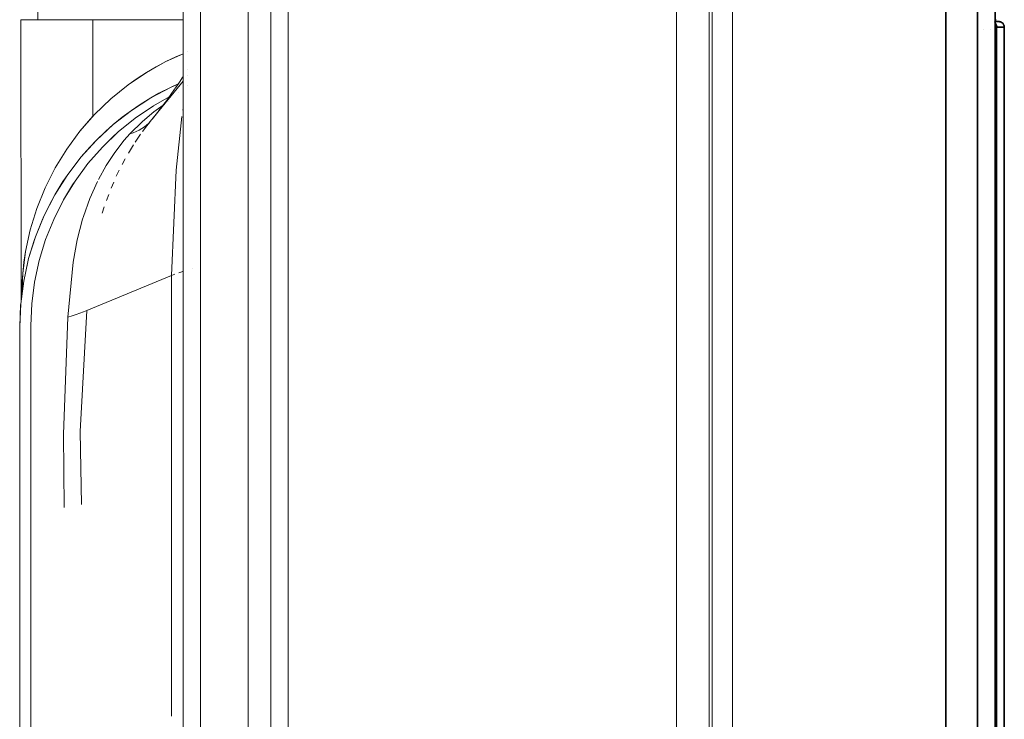
# Model space of a CAD drawing. Units: millimetres. Extents: x -967 to 1247, y -784 to 856.
# Drawn here: x 1068 to 1247, y 157 to 283 of the extents above; entities that cross this region are included whole.
import ezdxf

# ---------------------------------------------------------------- set-up
doc = ezdxf.new("R2010")
doc.units = ezdxf.units.MM
doc.header["$LTSCALE"] = 25.4
doc.layers.add('Keine', color=7, linetype='Continuous', lineweight=9)

# ---------------------------------------------------------------- blocks, each defined once
blk = doc.blocks.new('Gruppe-2-1')
at = {"layer": 'Keine', "color": 7, "linetype": 'Continuous', "lineweight": 35, "transparency": 33554687}
for p, q in [((1236.01, -192, 128.56), (1236.01, 348, 128.56)), ((1241.76, -130.85, 128.56), (1241.76, 286.85, 128.56)), ((1244.91, 286.85, 128.56), (1244.91, -130.85, 128.56)), ((1244.74, 282.85, 128.56), (1244.74, 282.85, 128.56)), ((1244.74, 282.71, 128.56), (1244.74, 282.71, 128.56)), ((1244.79, 282.85, 128.56), (1244.79, 282.85, 128.56)), ((1244.79, 282.67, 128.56), (1244.79, 282.67, 128.56)), ((1244.96, 282.85, 128.56), (1244.91, 282.85, 128.56)), ((1244.93, 282.56, 128.56), (1244.91, 282.57, 128.56)), ((1244.92, 281.82, 128.56), (1244.91, 281.59, 128.56)), ((1244.91, 281.59, 128.56), (1244.91, 281.35, 128.56)), ((1244.93, 282.28, 128.56), (1244.92, 282.05, 128.56)), ((1244.92, 282.05, 128.56), (1244.92, 281.82, 128.56)), ((1244.92, 281.81, 128.56), (1244.93, 282.03, 128.56)), ((1244.92, 281.58, 128.56), (1244.92, 281.81, 128.56)), ((1244.92, 281.35, 128.56), (1244.92, 281.58, 128.56)), ((1244.93, 282.56, 128.56), (1244.94, 282.55, 128.56)), ((1244.94, 282.56, 128.56), (1244.93, 282.34, 128.56)), ((1244.93, 282.34, 128.56), (1244.93, 282.28, 128.56)), ((1244.93, 282.25, 128.56), (1244.94, 282.31, 128.56)), ((1244.93, 282.03, 128.56), (1244.93, 282.25, 128.56)), ((1244.95, 282.78, 128.56), (1244.94, 282.56, 128.56)), ((1244.94, 282.53, 128.56), (1244.96, 282.74, 128.56)), ((1244.94, 282.31, 128.56), (1244.94, 282.53, 128.56)), ((1244.94, 282.47, 128.56), (1244.94, 282.47, 128.56)), ((1244.96, 282.98, 128.56), (1244.95, 282.78, 128.56)), ((1244.95, 282.54, 128.56), (1244.99, 282.49, 128.56)), ((1244.98, 283.17, 128.56), (1244.96, 282.98, 128.56)), ((1244.97, 282.93, 128.56), (1244.96, 282.89, 128.56)), ((1244.96, 282.74, 128.56), (1244.97, 282.93, 128.56)), ((1244.97, 282.9, 128.56), (1244.96, 282.85, 128.56)), ((1244.96, 282.88, 128.56), (1244.96, 282.85, 128.56)), ((1245.59, 282.85, 128.56), (1244.96, 282.85, 128.56)), ((1244.97, 282.9, 128.56), (1244.98, 283.08, 128.56)), ((1244.98, 283.07, 128.56), (1244.97, 282.9, 128.56)), ((1244.98, 283.11, 128.56), (1245, 283.29, 128.56)), ((1244.98, 283.08, 128.56), (1244.99, 283.25, 128.56)), ((1244.98, 283.22, 128.56), (1244.98, 283.17, 128.56)), ((1244.98, 283.07, 128.56), (1244.98, 283.11, 128.56)), ((1245.04, 282.42, 128.56), (1244.99, 282.49, 128.56)), ((1245.04, 282.42, 128.56), (1245.09, 282.35, 128.56)), ((1245.09, 282.35, 128.56), (1245.13, 282.27, 128.56)), ((1245.13, 282.27, 128.56), (1245.16, 282.19, 128.56)), ((1245.16, 282.19, 128.56), (1245.19, 282.11, 128.56)), ((1245.17, 281.54, 128.56), (1245.16, 281.5, 128.56)), ((1245.18, 281.67, 128.56), (1245.17, 281.64, 128.56)), ((1245.17, 281.64, 128.56), (1245.17, 281.6, 128.56)), ((1245.17, 281.55, 128.56), (1245.17, 281.6, 128.56)), ((1245.17, 281.55, 128.56), (1245.17, 281.54, 128.56)), ((1245.18, 281.72, 128.56), (1245.19, 281.74, 128.56)), ((1245.18, 281.72, 128.56), (1245.18, 281.71, 128.56)), ((1245.18, 281.71, 128.56), (1245.18, 281.67, 128.56)), ((1245.19, 282.11, 128.56), (1245.21, 282.02, 128.56)), ((1245.2, 281.81, 128.56), (1245.19, 281.79, 128.56)), ((1245.19, 281.79, 128.56), (1245.19, 281.77, 128.56)), ((1245.19, 281.77, 128.56), (1245.19, 281.74, 128.56)), ((1245.21, 281.83, 128.56), (1245.2, 281.82, 128.56)), ((1245.2, 281.82, 128.56), (1245.2, 281.81, 128.56)), ((1245.21, 282.02, 128.56), (1245.22, 281.94, 128.56)), ((1245.22, 281.85, 128.56), (1245.21, 281.84, 128.56)), ((1245.21, 281.83, 128.56), (1245.21, 281.84, 128.56)), ((1245.22, 281.85, 128.56), (1245.22, 281.94, 128.56)), ((1245.22, 281.85, 128.56), (1245.22, 281.85, 128.56)), ((1246.58, 281.85, 128.56), (1245.22, 281.85, 128.56)), ((1245.68, 282.85, 128.56), (1245.59, 282.85, 128.56)), ((1245.76, 282.83, 128.56), (1245.68, 282.85, 128.56)), ((1245.85, 282.82, 128.56), (1245.76, 282.83, 128.56)), ((1245.93, 282.79, 128.56), (1245.85, 282.82, 128.56)), ((1246.01, 282.76, 128.56), (1245.93, 282.79, 128.56)), ((1246.09, 282.72, 128.56), (1246.01, 282.76, 128.56)), ((1246.16, 282.67, 128.56), (1246.09, 282.72, 128.56)), ((1246.23, 282.62, 128.56), (1246.16, 282.67, 128.56)), ((1246.3, 282.56, 128.56), (1246.23, 282.62, 128.56)), ((1246.36, 282.49, 128.56), (1246.3, 282.56, 128.56)), ((1246.41, 282.42, 128.56), (1246.36, 282.49, 128.56)), ((1246.46, 282.35, 128.56), (1246.41, 282.42, 128.56)), ((1246.5, 282.27, 128.56), (1246.46, 282.35, 128.56)), ((1246.53, 282.19, 128.56), (1246.5, 282.27, 128.56)), ((1246.56, 282.11, 128.56), (1246.53, 282.19, 128.56)), ((1246.57, 282.02, 128.56), (1246.56, 282.11, 128.56)), ((1246.59, 281.94, 128.56), (1246.57, 282.02, 128.56)), ((1246.59, 281.85, 128.56), (1246.58, 281.85, 128.56)), ((1246.59, 281.85, 128.56), (1246.59, 281.94, 128.56)), ((1246.59, -125.85, 128.56), (1246.59, 281.85, 128.56)), ((1242.87, 281.35, 128.56), (1242.87, 281.35, 128.56)), ((1244.05, 281.35, 128.56), (1244.05, 281.35, 128.56)), ((1244.87, 281.2, 128.56), (1244.87, 281.2, 128.56)), ((1244.92, -125.35, 128.56), (1244.92, 281.35, 128.56)), ((1245.16, 281.5, 128.56), (1245.16, 281.45, 128.56)), ((1245.16, 281.45, 128.56), (1245.16, 281.4, 128.56)), ((1245.16, 281.4, 128.56), (1245.16, 281.35, 128.56)), ((1245.16, 281.35, 128.56), (1245.16, 281.34, 128.56)), ((1245.16, 281.34, 128.56), (1245.16, 281.29, 128.56)), ((1245.16, 281.29, 128.56), (1245.16, 281.24, 128.56)), ((1245.16, 281.24, 128.56), (1245.16, 281.2, 128.56)), ((1245.16, 281.2, 128.56), (1245.16, -125.2, 128.56))]:
    blk.add_line(p, q, dxfattribs=at)
at = {"layer": 'Keine', "color": 7, "linetype": 'Continuous', "lineweight": 5, "transparency": 33554687}
for p, q in [((1187.24, -176.96, 128.56), (1187.24, 332.85, 128.56)), ((1193.16, -176.96, 128.56), (1193.16, 332.85, 128.56)), ((1193.72, -176.96, 128.56), (1193.72, 332.85, 128.56)), ((1197.43, -176.96, 128.56), (1197.43, 332.85, 128.56)), ((1098.01, 296.97, 128.56), (1098.01, -176.96, 128.56)), ((1101.15, -176.96, 128.56), (1101.14, 296.97, 128.56)), ((1109.76, -176.96, 128.56), (1109.76, 296.97, 128.56)), ((1113.84, 296.97, 128.56), (1113.84, -176.96, 128.56)), ((1116.98, -176.96, 128.56), (1116.99, 296.97, 128.56))]:
    blk.add_line(p, q, dxfattribs=at)
at = {"layer": 'Keine', "color": 7, "linetype": 'Continuous', "lineweight": 9, "transparency": 33554687}
for p, q in [((1071.68, 307.68, 128.56), (1071.68, 283.18, 128.56)), ((1068.74, 283.18, 128.56), (1068.62, 283.18, 128.56)), ((1068.68, 283.18, 128.56), (1068.62, 283.18, 128.56)), ((1068.68, 233.24, 128.56), (1068.62, 283.18, 128.56)), ((1069.17, 283.18, 128.56), (1068.74, 283.18, 128.56)), ((1069.9, 283.18, 128.56), (1069.17, 283.18, 128.56)), ((1070.94, 283.18, 128.56), (1069.9, 283.18, 128.56)), ((1072.28, 283.18, 128.56), (1070.94, 283.18, 128.56)), ((1073.89, 283.18, 128.56), (1072.28, 283.18, 128.56)), ((1075.79, 283.18, 128.56), (1073.89, 283.18, 128.56)), ((1077.95, 283.18, 128.56), (1075.79, 283.18, 128.56)), ((1080.35, 283.18, 128.56), (1077.95, 283.18, 128.56)), ((1081.65, 283.18, 128.56), (1080.35, 283.18, 128.56)), ((1081.72, 283.18, 128.56), (1081.65, 283.18, 128.56)), ((1081.65, 265.73, 128.56), (1081.65, 283.18, 128.56)), ((1098.01, 283.18, 128.56), (1081.65, 283.18, 128.56)), ((1084.49, 283.18, 128.56), (1081.72, 283.18, 128.56)), ((1087.46, 283.18, 128.56), (1084.49, 283.18, 128.56)), ((1090.61, 283.18, 128.56), (1087.46, 283.18, 128.56)), ((1093.94, 283.18, 128.56), (1090.61, 283.18, 128.56)), ((1097.4, 283.18, 128.56), (1093.94, 283.18, 128.56)), ((1098.01, 283.18, 128.56), (1097.4, 283.18, 128.56)), ((1098.02, 283.18, 128.56), (1098.02, 283.18, 128.56)), ((1098.02, 283.18, 128.56), (1098.02, 283.18, 128.56)), ((1098.05, 283.18, 128.56), (1098.05, 283.18, 128.56)), ((1098.05, 283.18, 128.56), (1098.05, 283.18, 128.56)), ((1098.07, 283.18, 128.56), (1098.07, 283.18, 128.56)), ((1098.07, 283.18, 128.56), (1098.07, 283.18, 128.56)), ((1101.14, 278.12, 128.56), (1101.14, 278.12, 128.56)), ((1098.01, 277.03, 128.56), (1094.87, 275.61, 128.56)), ((1096.68, 276.48, 128.56), (1094.87, 275.61, 128.56)), ((1098.01, 277.05, 128.56), (1096.68, 276.48, 128.56)), ((1098.02, 277.05, 128.56), (1098.02, 277.05, 128.56)), ((1098.02, 277.04, 128.56), (1098.02, 277.04, 128.56)), ((1098.05, 277.07, 128.56), (1098.05, 277.07, 128.56)), ((1098.05, 277.05, 128.56), (1098.05, 277.05, 128.56)), ((1098.85, 277.39, 128.56), (1098.85, 277.39, 128.56)), ((1098.85, 277.38, 128.56), (1098.85, 277.38, 128.56)), ((1091.35, 273.65, 128.56), (1094.87, 275.61, 128.56)), ((1091.35, 273.65, 128.56), (1093.08, 274.66, 128.56)), ((1093.08, 274.66, 128.56), (1094.87, 275.61, 128.56)), ((1091.35, 273.65, 128.56), (1088.01, 271.39, 128.56)), ((1091.35, 273.65, 128.56), (1089.64, 272.55, 128.56)), ((1097.44, 272.07, 128.56), (1097.84, 272.7, 128.56)), ((1098.01, 272.95, 128.56), (1097.84, 272.7, 128.56)), ((1098.02, 272.97, 128.56), (1098.02, 272.97, 128.56)), ((1098.85, 274.27, 128.56), (1098.85, 274.27, 128.56)), ((1098.85, 273.15, 128.56), (1098.85, 273.15, 128.56)), ((1084.88, 268.86, 128.56), (1088.01, 271.39, 128.56)), ((1089.64, 272.55, 128.56), (1088.01, 271.39, 128.56)), ((1098.01, 272.11, 128.56), (1092.05, 264.79, 128.56)), ((1095.8, 270.99, 128.56), (1092.12, 269.04, 128.56)), ((1095.8, 270.99, 128.56), (1093.61, 269.88, 128.56)), ((1097.1, 271.58, 128.56), (1095.8, 270.99, 128.56)), ((1097.06, 271.52, 128.56), (1095.8, 270.99, 128.56)), ((1096.32, 270.44, 128.56), (1096.75, 271.05, 128.56)), ((1096.75, 271.05, 128.56), (1096.67, 270.94, 128.56)), ((1097.09, 271.56, 128.56), (1096.68, 270.95, 128.56)), ((1097.44, 272.07, 128.56), (1097.09, 271.56, 128.56)), ((1098.02, 272.12, 128.56), (1098.02, 272.12, 128.56)), ((1098.85, 271.22, 128.56), (1098.85, 271.21, 128.56)), ((1093.61, 269.88, 128.56), (1092.12, 269.04, 128.56)), ((1095.46, 269.23, 128.56), (1092.6, 267.62, 128.56)), ((1095.08, 268.71, 128.56), (1095.53, 269.32, 128.56)), ((1095.53, 269.32, 128.56), (1095.89, 269.82, 128.56)), ((1095.89, 269.82, 128.56), (1096.32, 270.44, 128.56)), ((1097.18, 270.07, 128.56), (1097.18, 270.07, 128.56)), ((1084.88, 268.86, 128.56), (1081.97, 266.08, 128.56)), ((1088.63, 266.78, 128.56), (1092.12, 269.04, 128.56)), ((1090.19, 267.85, 128.56), (1088.63, 266.78, 128.56)), ((1092.6, 267.62, 128.56), (1089.32, 265.4, 128.56)), ((1092.12, 269.04, 128.56), (1090.19, 267.85, 128.56)), ((1092.68, 266.54, 128.56), (1094.38, 267.76, 128.56)), ((1093.8, 266.99, 128.56), (1094.26, 267.61, 128.56)), ((1094.72, 268.22, 128.56), (1094.26, 267.61, 128.56)), ((1094.72, 268.22, 128.56), (1095.08, 268.71, 128.56)), ((1095.33, 268.39, 128.56), (1095.33, 268.39, 128.56)), ((1079.31, 263.05, 128.56), (1081.97, 266.08, 128.56)), ((1081.65, 265.73, 128.56), (1079.31, 263.05, 128.56)), ((1081.72, 265.81, 128.56), (1081.65, 265.73, 128.56)), ((1081.97, 266.08, 128.56), (1081.72, 265.81, 128.56)), ((1085.34, 264.23, 128.56), (1088.63, 266.78, 128.56)), ((1086.96, 265.54, 128.56), (1085.34, 264.23, 128.56)), ((1088.63, 266.78, 128.56), (1086.96, 265.54, 128.56)), ((1090.64, 264.81, 128.56), (1092.68, 266.54, 128.56)), ((1092.93, 265.89, 128.56), (1092.55, 265.4, 128.56)), ((1092.93, 265.89, 128.56), (1093.41, 266.5, 128.56)), ((1092.96, 265.84, 128.56), (1092.96, 265.84, 128.56)), ((1093.8, 266.99, 128.56), (1093.41, 266.5, 128.56)), ((1096.72, 256.01, 128.56), (1097.77, 265.67, 128.56)), ((1098.01, 267.18, 128.56), (1097.95, 266.82, 128.56)), ((1098.01, 267.21, 128.56), (1098.01, 267.21, 128.56)), ((1098.02, 267.24, 128.56), (1098.02, 267.23, 128.56)), ((1082.29, 261.4, 128.56), (1085.34, 264.23, 128.56)), ((1085.34, 264.23, 128.56), (1083.93, 262.98, 128.56)), ((1089.32, 265.4, 128.56), (1086.24, 262.91, 128.56)), ((1088.35, 262.53, 128.56), (1090.64, 264.81, 128.56)), ((1090.53, 263.49, 128.56), (1090.98, 263.79, 128.56)), ((1092.05, 264.79, 128.56), (1090.62, 262.95, 128.56)), ((1091.38, 264.11, 128.56), (1090.98, 263.79, 128.56)), ((1091.74, 264.44, 128.56), (1091.38, 264.11, 128.56)), ((1091.75, 264.45, 128.56), (1092.05, 264.79, 128.56)), ((1076.92, 259.81, 128.56), (1079.31, 263.05, 128.56)), ((1079.38, 263.13, 128.56), (1079.38, 263.13, 128.56)), ((1083.93, 262.98, 128.56), (1082.29, 261.4, 128.56)), ((1086.24, 262.91, 128.56), (1083.38, 260.16, 128.56)), ((1085.21, 261.97, 128.56), (1083.38, 260.16, 128.56)), ((1085.21, 261.97, 128.56), (1086.24, 262.91, 128.56)), ((1088.35, 262.53, 128.56), (1087.34, 261.4, 128.56)), ((1088.35, 262.53, 128.56), (1088.95, 262.73, 128.56)), ((1088.95, 262.73, 128.56), (1089.51, 262.96, 128.56)), ((1089.3, 261.04, 128.56), (1090.29, 262.47, 128.56)), ((1089.51, 262.96, 128.56), (1090.04, 263.21, 128.56)), ((1090.53, 263.49, 128.56), (1090.04, 263.21, 128.56)), ((1079.5, 258.32, 128.56), (1082.29, 261.4, 128.56)), ((1081.12, 260.17, 128.56), (1079.5, 258.32, 128.56)), ((1080.77, 257.19, 128.56), (1083.38, 260.16, 128.56)), ((1082.29, 261.4, 128.56), (1081.12, 260.17, 128.56)), ((1087.34, 261.4, 128.56), (1085.6, 259.17, 128.56)), ((1088.99, 260.55, 128.56), (1088.07, 259.07, 128.56)), ((1076.92, 259.81, 128.56), (1074.8, 256.38, 128.56)), ((1084.04, 256.82, 128.56), (1085.6, 259.17, 128.56)), ((1076.98, 255.01, 128.56), (1079.5, 258.32, 128.56)), ((1078.55, 257.14, 128.56), (1076.98, 255.01, 128.56)), ((1080.77, 257.19, 128.56), (1078.42, 254, 128.56)), ((1079.5, 258.32, 128.56), (1078.55, 257.14, 128.56)), ((1082.65, 254.3, 128.56), (1084.04, 256.82, 128.56)), ((1087.51, 258.05, 128.56), (1086.94, 257.02, 128.56)), ((1072.99, 252.79, 128.56), (1074.8, 256.38, 128.56)), ((1074.76, 251.49, 128.56), (1076.98, 255.01, 128.56)), ((1076.98, 255.01, 128.56), (1076.24, 253.91, 128.56)), ((1085.89, 254.89, 128.56), (1086.41, 255.96, 128.56)), ((1095.88, 236.91, 128.56), (1096.72, 256.01, 128.56)), ((1076.24, 253.91, 128.56), (1074.76, 251.49, 128.56)), ((1076.34, 250.62, 128.56), (1078.42, 254, 128.56)), ((1076.34, 250.62, 128.56), (1077.96, 253.31, 128.56)), ((1078.42, 254, 128.56), (1077.96, 253.31, 128.56)), ((1082.46, 253.93, 128.56), (1081.1, 250.87, 128.56)), ((1085.42, 253.8, 128.56), (1084.94, 252.71, 128.56)), ((1072.99, 252.79, 128.56), (1071.49, 249.05, 128.56)), ((1072.85, 247.8, 128.56), (1074.76, 251.49, 128.56)), ((1074.76, 251.49, 128.56), (1074.21, 250.5, 128.56)), ((1084.09, 250.49, 128.56), (1084.52, 251.6, 128.56)), ((1074.21, 250.5, 128.56), (1072.85, 247.8, 128.56)), ((1076.34, 250.62, 128.56), (1074.56, 247.08, 128.56)), ((1079.93, 247.57, 128.56), (1081.1, 250.87, 128.56)), ((1070.31, 245.2, 128.56), (1071.49, 249.05, 128.56)), ((1072.85, 247.8, 128.56), (1071.27, 243.95, 128.56)), ((1072.85, 247.8, 128.56), (1072.46, 246.94, 128.56)), ((1083.35, 248.23, 128.56), (1083.72, 249.36, 128.56)), ((1072.46, 246.94, 128.56), (1071.27, 243.95, 128.56)), ((1074.56, 247.08, 128.56), (1073.09, 243.41, 128.56)), ((1078.81, 243.35, 128.56), (1079.8, 247.14, 128.56)), ((1079.93, 247.57, 128.56), (1079.8, 247.14, 128.56)), ((1070.31, 245.2, 128.56), (1069.46, 241.26, 128.56)), ((1070.02, 239.98, 128.56), (1071.27, 243.95, 128.56)), ((1071.02, 243.24, 128.56), (1070.02, 239.98, 128.56)), ((1071.27, 243.95, 128.56), (1071.02, 243.24, 128.56)), ((1073.09, 243.41, 128.56), (1071.93, 239.62, 128.56)), ((1078.81, 243.35, 128.56), (1078.09, 239.36, 128.56)), ((1069.46, 241.26, 128.56), (1068.95, 237.27, 128.56)), ((1069.17, 239.31, 128.56), (1069.46, 241.26, 128.56)), ((1069.17, 239.31, 128.56), (1068.95, 237.27, 128.56)), ((1069.13, 235.92, 128.56), (1070.02, 239.98, 128.56)), ((1069.88, 239.43, 128.56), (1069.13, 235.92, 128.56)), ((1070.02, 239.98, 128.56), (1069.88, 239.43, 128.56)), ((1071.93, 239.62, 128.56), (1071.1, 235.75, 128.56)), ((1078.09, 239.36, 128.56), (1077.15, 229.4, 128.56)), ((1068.95, 237.27, 128.56), (1068.78, 233.31, 128.56)), ((1068.9, 236.58, 128.56), (1068.95, 237.27, 128.56)), ((1068.95, 237.28, 128.56), (1068.95, 237.28, 128.56)), ((1095.88, 236.91, 128.56), (1096.47, 237.15, 128.56)), ((1097.19, 237.42, 128.56), (1097.93, 237.67, 128.56)), ((1098.01, 237.69, 128.56), (1097.93, 237.67, 128.56)), ((1099.6, 238.18, 128.56), (1099.6, 238.18, 128.56)), ((1068.59, 231.79, 128.56), (1069.13, 235.92, 128.56)), ((1069.07, 235.54, 128.56), (1068.59, 231.79, 128.56)), ((1068.83, 235.38, 128.56), (1068.81, 234.87, 128.56)), ((1068.85, 235.88, 128.56), (1068.83, 235.38, 128.56)), ((1068.85, 235.88, 128.56), (1068.9, 236.58, 128.56)), ((1069.13, 235.92, 128.56), (1069.07, 235.54, 128.56)), ((1071.1, 235.75, 128.56), (1070.59, 231.82, 128.56)), ((1080.55, 230.57, 128.56), (1095.88, 236.91, 128.56)), ((1095.9, 158.39, 128.56), (1095.88, 236.91, 128.56)), ((1068.78, 233.94, 128.56), (1068.79, 234.14, 128.56)), ((1068.78, 233.94, 128.56), (1068.78, 233.73, 128.56)), ((1068.78, 233.73, 128.56), (1068.78, 233.52, 128.56)), ((1068.78, 233.52, 128.56), (1068.78, 233.29, 128.56)), ((1068.79, 234.34, 128.56), (1068.8, 234.61, 128.56)), ((1068.79, 234.14, 128.56), (1068.79, 234.34, 128.56)), ((1068.81, 234.87, 128.56), (1068.8, 234.61, 128.56)), ((1068.41, 227.64, 128.56), (1068.59, 231.79, 128.56)), ((1068.59, 231.79, 128.56), (1068.57, 231.6, 128.56)), ((1068.77, 233.24, 128.56), (1068.68, 233.24, 128.56)), ((1068.68, 233.24, 128.56), (1068.68, 232.5, 128.56)), ((1070.59, 231.82, 128.56), (1070.43, 227.86, 128.56)), ((1068.57, 231.6, 128.56), (1068.41, 227.64, 128.56)), ((1077.91, 229.63, 128.56), (1078.63, 229.86, 128.56)), ((1079.32, 230.1, 128.56), (1078.63, 229.86, 128.56)), ((1079.32, 230.1, 128.56), (1079.96, 230.34, 128.56)), ((1079.36, 208.73, 128.56), (1080.55, 230.57, 128.56)), ((1080.55, 230.57, 128.56), (1079.96, 230.34, 128.56)), ((1077.15, 229.4, 128.56), (1076.36, 208.23, 128.56)), ((1077.15, 229.4, 128.56), (1077.91, 229.63, 128.56)), ((1068.41, 227.64, 128.56), (1068.41, -71.8, 128.56)), ((1070.43, 227.86, 128.56), (1070.43, -72.14, 128.56)), ((1079.6, 195.48, 128.56), (1079.36, 208.73, 128.56)), ((1076.36, 208.23, 128.56), (1076.44, 194.97, 128.56)), ((1095.91, 157.24, 128.56), (1095.9, 158.39, 128.56))]:
    blk.add_line(p, q, dxfattribs=at)

msp = doc.modelspace()

# ---------------------------------------------------------------- block references
at = {"layer": 'Keine', "color": 7, "transparency": 33554687}
msp.add_blockref('Gruppe-2-1', (0, 0), dxfattribs=at)

doc.saveas('drawing.dxf')
